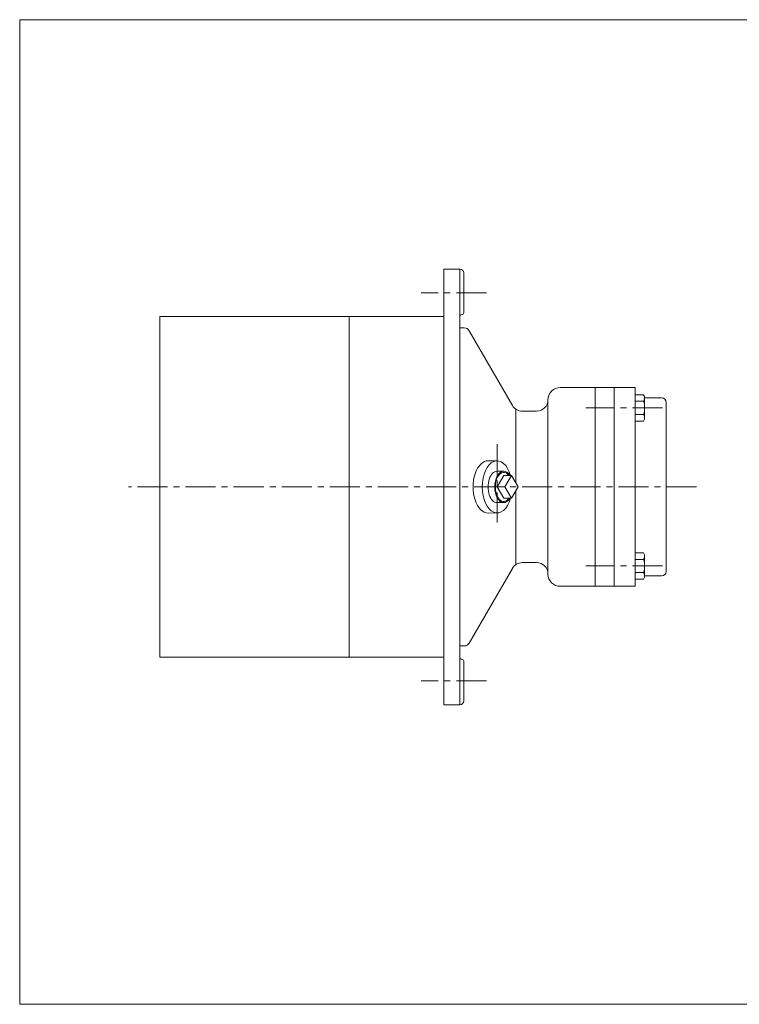
# Model space of a CAD drawing. Units: millimetres. Extents: x -760 to 760, y -526 to 551.
# Drawn here: x -760 to 0, y -526 to 514 of the extents above; entities that cross this region are included whole.
import ezdxf

# ---------------------------------------------------------------- set-up
doc = ezdxf.new("R2010")
doc.units = ezdxf.units.MM
doc.linetypes.add('CENTER', pattern=[50.8, 31.75, -6.35, 6.35, -6.35])
for name, color, linetype in [('Layer0004', 7, 'Continuous'), ('Layer0005', 7, 'Continuous'), ('Layer0008', 7, 'Continuous'), ('ZUWAKU', 7, 'Continuous')]:
    doc.layers.add(name, color=color, linetype=linetype)

# ---------------------------------------------------------------- blocks, each defined once
blk = doc.blocks.new('DC_GROUP_HGT-5A_5')
at = {"layer": 'Layer0004', "color": 7, "linetype": 'Continuous', "lineweight": 18}
for p, q in [((-101.2, 117.8), (-110.1, 117.8)), ((-101.2, 117.8), (-100.1, 115.9)), ((-100.1, 92), (-100.1, 115.9)), ((-101.2, 110.9), (-110.1, 110.9)), ((-101.2, 97.1), (-110.1, 97.1)), ((-101.2, 90.1), (-110.1, 90.1)), ((-101.2, 90.1), (-100.1, 92))]:
    blk.add_line(p, q, dxfattribs=at)
for centre, radius, start, end in [((-106.1, 114.4), 5.98, 324.6259, 0), ((-122.3, 104), 22.3, 341.8814, 18.1186), ((-106.1, 93.6), 5.98, 0, 35.3741)]:
    blk.add_arc(centre, radius, start, end, dxfattribs=at)
blk = doc.blocks.new('DC_GROUP_HGT-5A_6')
at = {"layer": 'Layer0004', "color": 7, "linetype": 'Continuous', "lineweight": 18}
for p, q in [((-101.2, -49.2), (-110.1, -49.2)), ((-101.2, -49.2), (-100.1, -51.1)), ((-100.1, -51.1), (-100.1, -75)), ((-101.2, -56.1), (-110.1, -56.1)), ((-101.2, -69.9), (-110.1, -69.9)), ((-101.2, -76.9), (-110.1, -76.9)), ((-101.2, -76.9), (-100.1, -75))]:
    blk.add_line(p, q, dxfattribs=at)
for centre, radius, start, end in [((-106.1, -52.6), 5.98, 324.6259, 0), ((-122.3, -63), 22.3, 341.8814, 18.1186), ((-106.1, -73.4), 5.98, 0, 35.3741)]:
    blk.add_arc(centre, radius, start, end, dxfattribs=at)
blk = doc.blocks.new('DC_GROUP_HGT-5A_7')
at = {"color": 7, "linetype": 'Continuous', "lineweight": 13}
for centre, start_param, end_param in [((-255.8, 20.5), 6.283185, 9.424778), ((-248.8, 20.5), 5.520637, 10.187326)]:
    blk.add_ellipse(centre, major_axis=(0, 16.6), ratio=0.573576, start_param=start_param, end_param=end_param, dxfattribs=at)
at = {"color": 150, "linetype": 'Continuous', "lineweight": 13}
blk.add_ellipse((-248.8, 20.5), major_axis=(0, 15.4), ratio=0.573576, start_param=5.606791, end_param=10.101172, dxfattribs=at)
at = {"layer": 'Layer0005', "color": 7, "linetype": 'Continuous', "lineweight": 18}
for p, q in [((-255.8, 37.1), (-248.8, 37.1)), ((-248.8, 32.5), (-255.7, 20.5)), ((-240.6, 32.5), (-248.8, 32.5)), ((-240.6, 32.5), (-247.5, 20.5)), ((-233.7, 20.5), (-240.6, 32.5)), ((-255.7, 20.5), (-248.8, 8.5)), ((-247.5, 20.5), (-255.7, 20.5)), ((-247.5, 20.5), (-240.6, 8.5)), ((-240.6, 8.5), (-233.7, 20.5)), ((-255.8, 3.9), (-248.8, 3.9)), ((-240.6, 8.5), (-248.8, 8.5))]:
    blk.add_line(p, q, dxfattribs=at)

msp = doc.modelspace()

# ---------------------------------------------------------------- linework, layer by layer
at = {"color": 7, "linetype": 'Continuous', "lineweight": 13}
for centre, major_axis, start_param, end_param in [((-265.3, 20.5), (0, 27.6), 6.271034, 9.424778), ((-255.8, 20.5), (0, 27.5), 5.164793, 10.543171)]:
    msp.add_ellipse(centre, major_axis=major_axis, ratio=0.573576, start_param=start_param, end_param=end_param, dxfattribs=at)
at = {"layer": 'Layer0004', "color": 7, "linetype": 'Continuous', "lineweight": 18}
for p, q in [((-312.1, 250.5), (-312.1, -209.5)), ((-312.1, 250.5), (-295.1, 250.5)), ((-295.1, 250.5), (-295.1, -209.5)), ((-291.1, 204.5), (-291.1, 246.5)), ((-612.1, 200.5), (-612.1, -159.5)), ((-312.1, 200.5), (-612.1, 200.5)), ((-412.1, 200.5), (-412.1, -159.5)), ((-290.5, 188.5), (-295.1, 188.5)), ((-239.5, 106.5), (-285.3, 185.5)), ((-152.1, 125.5), (-189.1, 125.5)), ((-152.1, 125.5), (-152.1, -84.5)), ((-152.1, 125.5), (-132.1, 125.5)), ((-132.1, 125.5), (-132.1, -84.5)), ((-132.1, 125.5), (-110.1, 125.5)), ((-110.1, 20.5), (-110.1, 125.5)), ((-100.1, 114.5), (-82.1, 114.5)), ((-202.1, 112.5), (-202.1, -71.5)), ((-77.1, 109.5), (-77.1, -68.5)), ((-236.1, 102.7), (-236.1, 24.6)), ((-214.1, 100.5), (-229.2, 100.5)), ((-265.3, 48.1), (-255.8, 48)), ((-236.1, 16.4), (-236.1, -61.7)), ((-110.1, 20.5), (-110.1, -84.5)), ((-255.8, -7), (-265.3, -7.1)), ((-214.1, -59.5), (-229.2, -59.5)), ((-239.5, -65.5), (-285.3, -144.5)), ((-100.1, -73.5), (-82.1, -73.5)), ((-152.1, -84.5), (-189.1, -84.5)), ((-152.1, -84.5), (-132.1, -84.5)), ((-132.1, -84.5), (-110.1, -84.5)), ((-290.5, -147.5), (-295.1, -147.5)), ((-312.1, -159.5), (-612.1, -159.5)), ((-291.1, -163.5), (-291.1, -205.5)), ((-312.1, -209.5), (-295.1, -209.5))]:
    msp.add_line(p, q, dxfattribs=at)
for centre, radius, start, end in [((-295.1, 246.5), 4, 0, 90), ((-293.1, 200.5), 2, 90, 180), ((-293.1, 204.5), 2, 270, 0), ((-290.5, 182.5), 6, 30.0942, 90), ((-189.1, 112.5), 13, 90, 180), ((-82.1, 109.5), 5, 0, 90), ((-229.2, 112.5), 12, 210.0942, 270), ((-214.1, 112.5), 12, 270, 0), ((-229.2, -71.5), 12, 90, 149.9058), ((-214.1, -71.5), 12, 0, 90), ((-189.1, -71.5), 13, 180, 270), ((-82.1, -68.5), 5, 270, 0), ((-290.5, -141.5), 6, 270, 329.9058), ((-293.1, -159.5), 2, 180, 270), ((-293.1, -163.5), 2, 0, 90), ((-295.1, -205.5), 4, 270, 0)]:
    msp.add_arc(centre, radius, start, end, dxfattribs=at)
at = {"layer": 'Layer0008', "color": 56, "linetype": 'CENTER', "lineweight": 13}
for p, q in [((-267.1, 225.5), (-336.1, 225.5)), ((-81.1, 104), (-162.1, 104)), ((-255.8, 65.5), (-255.8, -22.5)), ((-45.1, 20.5), (-645.1, 20.5)), ((-81.1, -63), (-162.1, -63)), ((-267.1, -184.5), (-336.1, -184.5))]:
    msp.add_line(p, q, dxfattribs=at)
at = {"layer": 'ZUWAKU', "color": 7, "linetype": 'Continuous', "lineweight": 13}
for p, q in [((-760, 514), (-760, -526)), ((760, 514), (-760, 514)), ((760, -526), (-760, -526))]:
    msp.add_line(p, q, dxfattribs=at)

# ---------------------------------------------------------------- block references
at = {"layer": 'Layer0004', "linetype": 'Continuous'}
for name in ['DC_GROUP_HGT-5A_5', 'DC_GROUP_HGT-5A_6']:
    msp.add_blockref(name, (0, 0), dxfattribs=at)
at = {"layer": 'Layer0005', "linetype": 'Continuous'}
msp.add_blockref('DC_GROUP_HGT-5A_7', (0, 0), dxfattribs=at)

doc.saveas('drawing.dxf')
